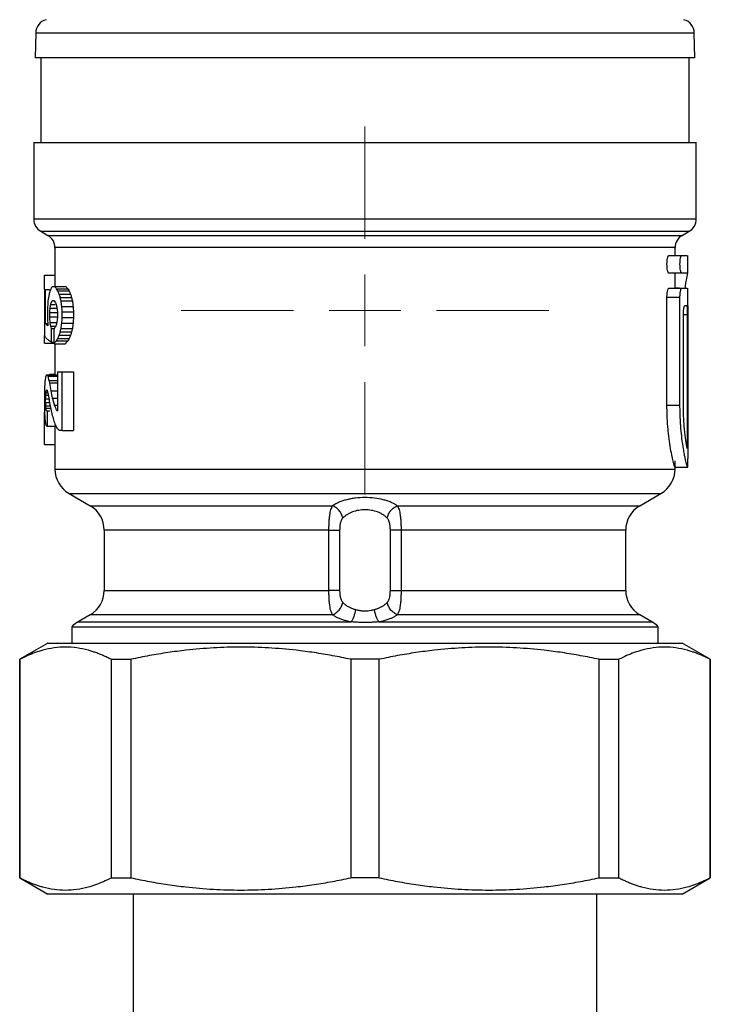
# Model space of a CAD drawing. Units: millimetres. Extents: x 17411 to 20098, y -629 to 1931.
# Drawn here: x 18168 to 18217, y -133 to -63 of the extents above; entities that cross this region are included whole.
import ezdxf

# ---------------------------------------------------------------- set-up
doc = ezdxf.new("R2010")
doc.units = ezdxf.units.MM

# ---------------------------------------------------------------- blocks, each defined once
blk = doc.blocks.new('SW_CENTERMARKSYMBOL_38')
at = {"color": 0, "linetype": 'Continuous', "lineweight": 0}
for p, q in [((0, 5.08), (0, 13.04)), ((0, 0), (0, 2.54)), ((-5.08, 0), (-13.04, 0)), ((0, 0), (-2.54, 0)), ((0, 0), (0, -2.54)), ((0, 0), (2.54, 0)), ((5.08, 0), (13.04, 0)), ((0, -5.08), (0, -13.04))]:
    blk.add_line(p, q, dxfattribs=at)

msp = doc.modelspace()

# ---------------------------------------------------------------- linework, layer by layer
at = {"color": 7, "linetype": 'Continuous', "lineweight": 25}
for p, q in [((18169.04, -63.796), (18169.009, -65.544)), ((18215.797, -65.544), (18215.766, -63.796)), ((18169.403, -65.541), (18169.403, -71.544)), ((18215.403, -71.544), (18215.403, -65.541)), ((18168.903, -71.541), (18168.903, -76.985)), ((18215.903, -76.985), (18215.903, -71.541)), ((18169.403, -77.851), (18169.903, -78.14)), ((18214.903, -78.14), (18215.403, -77.851)), ((18170.403, -79.006), (18170.403, -81.763)), ((18213.964, -79.563), (18214.881, -79.563)), ((18214.403, -79.563), (18214.403, -79.006)), ((18214.881, -79.563), (18215.243, -79.563)), ((18215.303, -80.813), (18215.303, -79.558)), ((18169.654, -81.981), (18169.654, -80.963)), ((18169.654, -80.963), (18170.403, -80.963)), ((18214.881, -80.813), (18213.964, -80.813)), ((18214.403, -81.884), (18214.403, -80.813)), ((18215.243, -80.813), (18214.881, -80.813)), ((18169.654, -81.981), (18169.654, -85.241)), ((18169.746, -84.404), (18169.746, -81.981)), ((18169.746, -81.981), (18170.026, -81.981)), ((18170.384, -81.763), (18171.184, -81.763)), ((18170.515, -81.919), (18171.315, -81.919)), ((18170.609, -82.075), (18171.409, -82.075)), ((18170.706, -82.308), (18171.506, -82.308)), ((18213.964, -81.884), (18214.881, -81.884)), ((18214.706, -81.882), (18214.403, -81.882)), ((18214.881, -81.884), (18215.252, -81.884)), ((18215.303, -83.133), (18215.303, -81.879)), ((18170.105, -83.036), (18170.429, -83.036)), ((18170.784, -82.544), (18171.584, -82.544)), ((18170.839, -82.787), (18171.639, -82.787)), ((18213.827, -90.188), (18213.827, -82.509)), ((18213.827, -82.509), (18214.751, -82.509)), ((18214.751, -90.188), (18214.751, -82.509)), ((18169.872, -83.57), (18169.872, -83.972)), ((18170.039, -83.925), (18170.039, -83.612)), ((18170.039, -83.612), (18170.585, -83.612)), ((18170.065, -83.292), (18170.545, -83.292)), ((18170.585, -83.612), (18170.585, -83.92)), ((18170.893, -83.178), (18171.693, -83.178)), ((18170.921, -83.963), (18170.921, -83.57)), ((18170.921, -83.57), (18171.721, -83.57)), ((18171.721, -83.57), (18171.721, -83.963)), ((18214.994, -90.188), (18214.994, -83.759)), ((18215.269, -83.759), (18215.269, -93.25)), ((18215.303, -83.134), (18215.303, -93.956)), ((18169.915, -84.404), (18169.746, -84.404)), ((18170.039, -83.925), (18170.585, -83.925)), ((18170.065, -84.317), (18170.53, -84.317)), ((18170.893, -84.354), (18171.693, -84.354)), ((18170.921, -83.963), (18171.721, -83.963)), ((18170.105, -84.57), (18170.424, -84.57)), ((18170.162, -85.718), (18170.162, -84.745)), ((18170.162, -84.745), (18170.344, -84.745)), ((18170.784, -84.988), (18171.584, -84.988)), ((18170.839, -84.745), (18171.639, -84.745)), ((18169.654, -85.792), (18169.654, -85.241)), ((18169.654, -85.792), (18170.403, -85.792)), ((18170.162, -85.718), (18170.341, -85.718)), ((18170.344, -85.82), (18171.144, -85.82)), ((18170.403, -85.82), (18170.403, -88.028)), ((18170.515, -85.613), (18171.315, -85.613)), ((18170.609, -85.457), (18171.409, -85.457)), ((18170.706, -85.224), (18171.506, -85.224)), ((18170.585, -87.81), (18170.585, -90.595)), ((18170.921, -91.963), (18170.921, -87.81)), ((18170.921, -87.81), (18171.721, -87.81)), ((18171.721, -87.81), (18171.721, -91.963)), ((18169.852, -88.028), (18170.585, -88.028)), ((18169.916, -88.11), (18170.585, -88.11)), ((18170, -88.425), (18170.585, -88.425)), ((18170.023, -87.987), (18170.403, -87.987)), ((18170.031, -88.584), (18170.585, -88.584)), ((18169.766, -89.299), (18169.902, -89.299)), ((18169.654, -89.617), (18169.654, -90.083)), ((18169.746, -89.978), (18169.746, -89.722)), ((18169.746, -89.722), (18169.98, -89.722)), ((18169.746, -89.978), (18170.028, -89.978)), ((18169.753, -89.472), (18169.934, -89.472)), ((18170.237, -89.674), (18170.585, -89.674)), ((18169.654, -92.963), (18169.654, -90.684)), ((18169.753, -90.227), (18170.074, -90.227)), ((18169.766, -90.4), (18170.105, -90.4)), ((18169.872, -91.671), (18169.872, -90.578)), ((18169.872, -90.578), (18170.047, -90.578)), ((18170.382, -90.173), (18170.585, -90.173)), ((18170.518, -90.52), (18170.585, -90.52)), ((18213.827, -90.188), (18214.751, -90.188)), ((18169.872, -91.671), (18170.432, -91.671)), ((18170.403, -91.671), (18170.403, -94.711)), ((18170.921, -91.963), (18171.721, -91.963)), ((18169.654, -92.963), (18170.403, -92.963)), ((18214.403, -94.711), (18214.403, -94.131)), ((18214.394, -94.563), (18215.295, -94.563)), ((18215.295, -94.563), (18215.295, -94.563)), ((18171.403, -96.44), (18172.903, -97.306)), ((18211.903, -97.306), (18213.403, -96.44)), ((18173.903, -99.038), (18173.903, -103.308)), ((18189.844, -103.308), (18189.844, -99.038)), ((18190.605, -99.038), (18190.605, -103.308)), ((18194.202, -103.308), (18194.202, -99.038)), ((18194.962, -99.038), (18194.962, -103.308)), ((18210.903, -103.308), (18210.903, -99.038)), ((18172.903, -105.04), (18172.053, -105.531)), ((18212.753, -105.531), (18211.903, -105.04)), ((18171.603, -105.885), (18171.603, -107.043)), ((18171.603, -105.885), (18213.203, -105.885)), ((18213.203, -107.043), (18213.203, -105.885)), ((18169.906, -107.041), (18167.903, -108.197)), ((18216.903, -108.197), (18214.9, -107.041)), ((18167.903, -108.197), (18167.903, -123.688)), ((18167.903, -108.197), (18167.924, -108.197)), ((18167.924, -123.688), (18167.924, -108.197)), ((18174.384, -108.197), (18175.803, -108.197)), ((18174.384, -108.197), (18174.384, -123.688)), ((18175.803, -123.688), (18175.803, -108.197)), ((18193.406, -108.197), (18191.4, -108.197)), ((18191.4, -108.197), (18191.4, -123.688)), ((18193.406, -123.688), (18193.406, -108.197)), ((18209.003, -108.197), (18210.422, -108.197)), ((18209.003, -108.197), (18209.003, -123.688)), ((18210.422, -123.688), (18210.422, -108.197)), ((18216.883, -108.197), (18216.903, -108.197)), ((18216.883, -108.197), (18216.883, -123.688)), ((18216.903, -123.688), (18216.903, -108.197)), ((18167.903, -123.688), (18169.906, -124.844)), ((18167.903, -123.688), (18167.924, -123.688)), ((18174.384, -123.688), (18175.803, -123.688)), ((18193.406, -123.688), (18191.4, -123.688)), ((18209.003, -123.688), (18210.422, -123.688)), ((18214.9, -124.844), (18216.903, -123.688)), ((18216.883, -123.688), (18216.903, -123.688)), ((18175.953, -124.843), (18175.953, -138.043)), ((18208.853, -138.043), (18208.853, -124.843))]:
    msp.add_line(p, q, dxfattribs=at)
at = {"color": 8, "linetype": 'Continuous', "lineweight": 25}
for p, q in [((18215.766, -63.796), (18169.04, -63.796)), ((18215.903, -76.985), (18168.903, -76.985)), ((18169.403, -77.851), (18215.403, -77.851)), ((18169.903, -78.14), (18214.903, -78.14)), ((18214.994, -83.759), (18215.269, -83.759)), ((18170.138, -89.172), (18170.585, -89.172)), ((18171.403, -96.44), (18213.403, -96.44)), ((18172.903, -97.306), (18190.109, -97.306)), ((18194.697, -97.306), (18211.903, -97.306)), ((18189.844, -99.038), (18173.903, -99.038)), ((18210.903, -99.038), (18194.962, -99.038)), ((18173.903, -103.308), (18189.844, -103.308)), ((18194.962, -103.308), (18210.903, -103.308)), ((18190.109, -105.04), (18172.903, -105.04)), ((18211.903, -105.04), (18194.697, -105.04)), ((18172.053, -105.531), (18191.419, -105.531)), ((18193.387, -105.531), (18212.753, -105.531))]:
    msp.add_line(p, q, dxfattribs=at)
at = {"color": 7, "linetype": 'Continuous', "lineweight": 25}
for centre, radius, start, end in [((18170.04, -63.814), 1, 105, 179), ((18214.766, -63.814), 1, 1, 75), ((18169.903, -76.985), 1, 180, 240.00007), ((18214.903, -76.985), 1, 299.99993, 0), ((18169.403, -79.006), 1, 359.26429, 60), ((18215.403, -79.006), 1, 120, 179.26429), ((18172.403, -94.708), 2, 180.01845, 240), ((18212.403, -94.708), 2, 300, 0.01845), ((18171.903, -99.038), 2, 0, 60), ((18212.903, -99.038), 2, 120, 180), ((18171.903, -103.308), 2, 300, 0), ((18212.903, -103.308), 2, 180, 240), ((18173.053, -107.263), 2, 120, 136.46885), ((18211.753, -107.263), 2, 43.53115, 60)]:
    msp.add_arc(centre, radius, start, end, dxfattribs=at)
for points, knots in [([(18192.403, -65.543), (18190.872, -65.543), (18187.81, -65.543), (18183.393, -65.543), (18179.322, -65.543), (18175.755, -65.543), (18172.824, -65.543), (18170.662, -65.543), (18169.271, -65.543), (18169.097, -65.543), (18169.009, -65.543)], [0, 0, 0, 0, 0.125, 0.25, 0.375, 0.5, 0.625, 0.75, 0.875, 1, 1, 1, 1]), ([(18215.797, -65.543), (18215.71, -65.543), (18215.536, -65.543), (18214.145, -65.543), (18211.982, -65.543), (18209.051, -65.543), (18205.484, -65.543), (18201.413, -65.543), (18196.996, -65.543), (18193.934, -65.543), (18192.403, -65.543)], [0, 0, 0, 0, 0.125, 0.25, 0.375, 0.5, 0.625, 0.75, 0.875, 1, 1, 1, 1]), ([(18168.903, -71.543), (18168.903, -71.543), (18169.055, -71.543), (18169.655, -71.543), (18170.103, -71.543), (18171.281, -71.543), (18172.009, -71.543), (18173.718, -71.543), (18174.699, -71.543), (18176.874, -71.543), (18178.068, -71.543), (18180.626, -71.543), (18181.989, -71.543), (18184.831, -71.543), (18186.31, -71.543), (18189.327, -71.543), (18190.865, -71.543), (18193.941, -71.543), (18195.479, -71.543), (18198.496, -71.543), (18199.975, -71.543), (18202.817, -71.543), (18204.18, -71.543), (18206.738, -71.543), (18207.933, -71.543), (18210.108, -71.543), (18211.088, -71.543), (18212.797, -71.543), (18213.526, -71.543), (18214.703, -71.543), (18215.151, -71.543), (18215.752, -71.543), (18215.903, -71.543), (18215.903, -71.543)], [0, 0, 0, 0, 0.0625, 0.0625, 0.125, 0.125, 0.1875, 0.1875, 0.25, 0.25, 0.3125, 0.3125, 0.375, 0.375, 0.4375, 0.4375, 0.5, 0.5, 0.5625, 0.5625, 0.625, 0.625, 0.6875, 0.6875, 0.75, 0.75, 0.8125, 0.8125, 0.875, 0.875, 0.9375, 0.9375, 1, 1, 1, 1]), ([(18213.964, -80.813), (18213.958, -80.812), (18213.947, -80.81), (18213.93, -80.792), (18213.91, -80.761), (18213.889, -80.708), (18213.861, -80.602), (18213.835, -80.429), (18213.824, -80.185), (18213.835, -79.942), (18213.862, -79.769), (18213.89, -79.666), (18213.913, -79.608), (18213.938, -79.57), (18213.955, -79.565), (18213.964, -79.563)], [0, 0, 0, 0, 0.043058, 0.085661, 0.12855, 0.192387, 0.255995, 0.379664, 0.50134, 0.62333, 0.746654, 0.809395, 0.872419, 0.936181, 1, 1, 1, 1]), ([(18214.881, -80.813), (18214.876, -80.812), (18214.865, -80.81), (18214.849, -80.793), (18214.83, -80.762), (18214.81, -80.71), (18214.783, -80.604), (18214.758, -80.43), (18214.747, -80.189), (18214.758, -79.948), (18214.782, -79.776), (18214.809, -79.668), (18214.832, -79.609), (18214.857, -79.57), (18214.873, -79.565), (18214.881, -79.563)], [0, 0, 0, 0, 0.042503, 0.085008, 0.127516, 0.190424, 0.253511, 0.381647, 0.499231, 0.617334, 0.745253, 0.803752, 0.872417, 0.936178, 1, 1, 1, 1]), ([(18215.295, -80.813), (18215.277, -80.865), (18215.243, -80.969), (18215.153, -81.434), (18215.117, -81.831), (18215.112, -81.882)], [0, 0, 0, 0, 0.463176, 0.931084, 1, 1, 1, 1]), ([(18213.827, -82.509), (18213.828, -82.482), (18213.828, -82.428), (18213.832, -82.349), (18213.839, -82.259), (18213.85, -82.163), (18213.868, -82.067), (18213.889, -81.988), (18213.913, -81.929), (18213.938, -81.891), (18213.955, -81.886), (18213.964, -81.884)], [0, 0, 0, 0, 0.081549, 0.162308, 0.243711, 0.367845, 0.492614, 0.618412, 0.744889, 0.872412, 1, 1, 1, 1]), ([(18214.751, -82.509), (18214.751, -82.484), (18214.751, -82.432), (18214.755, -82.355), (18214.76, -82.279), (18214.768, -82.204), (18214.778, -82.133), (18214.791, -82.061), (18214.81, -81.989), (18214.832, -81.93), (18214.857, -81.891), (18214.873, -81.886), (18214.881, -81.884)], [0, 0, 0, 0, 0.076569, 0.155379, 0.236488, 0.319949, 0.405809, 0.494114, 0.610357, 0.746326, 0.873102, 1, 1, 1, 1]), ([(18214.994, -83.759), (18214.994, -83.732), (18214.994, -83.677), (18214.997, -83.597), (18215.002, -83.507), (18215.011, -83.41), (18215.023, -83.315), (18215.038, -83.237), (18215.054, -83.179), (18215.072, -83.141), (18215.083, -83.136), (18215.089, -83.134)], [0, 0, 0, 0, 0.082974, 0.165213, 0.24821, 0.373585, 0.496879, 0.621197, 0.747584, 0.873132, 1, 1, 1, 1]), ([(18215.226, -83.134), (18215.228, -83.135), (18215.233, -83.137), (18215.239, -83.154), (18215.246, -83.185), (18215.252, -83.237), (18215.258, -83.314), (18215.263, -83.409), (18215.267, -83.518), (18215.269, -83.636), (18215.269, -83.718), (18215.269, -83.759)], [0, 0, 0, 0, 0.083979, 0.167214, 0.251193, 0.377031, 0.500505, 0.624416, 0.750068, 0.874241, 1, 1, 1, 1]), ([(18169.654, -85.241), (18169.665, -85.262), (18169.687, -85.302), (18169.73, -85.362), (18169.778, -85.42), (18169.833, -85.475), (18169.892, -85.528), (18169.955, -85.579), (18170.021, -85.627), (18170.09, -85.673), (18170.138, -85.703), (18170.162, -85.718)], [0, 0, 0, 0, 0.1286605, 0.2529337, 0.3728195, 0.488318, 0.5994291, 0.7061529, 0.8084893, 0.9064383, 1, 1, 1, 1]), ([(18214.394, -94.563), (18214.392, -94.562), (18214.387, -94.56), (18214.378, -94.544), (18214.367, -94.518), (18214.354, -94.481), (18214.339, -94.435), (18214.322, -94.378), (18214.303, -94.31), (18214.263, -94.155), (18214.191, -93.849), (18214.103, -93.387), (18214.033, -92.959), (18213.984, -92.611), (18213.939, -92.241), (18213.9, -91.851), (18213.868, -91.448), (18213.845, -91.035), (18213.83, -90.614), (18213.828, -90.33), (18213.827, -90.188)], [0, 0, 0, 0, 0.031292, 0.062392, 0.093374, 0.124312, 0.155281, 0.186357, 0.217614, 0.249125, 0.37505, 0.501239, 0.56448, 0.627493, 0.69025, 0.752836, 0.815125, 0.87667, 0.938089, 1, 1, 1, 1]), ([(18215.295, -94.563), (18215.293, -94.562), (18215.288, -94.56), (18215.28, -94.545), (18215.27, -94.521), (18215.257, -94.486), (18215.243, -94.44), (18215.227, -94.383), (18215.208, -94.314), (18215.183, -94.213), (18215.147, -94.059), (18215.105, -93.859), (18215.054, -93.602), (18214.982, -93.195), (18214.897, -92.596), (18214.83, -91.977), (18214.795, -91.521), (18214.775, -91.185), (18214.761, -90.849), (18214.752, -90.517), (18214.751, -90.297), (18214.751, -90.188)], [0, 0, 0, 0, 0.029265, 0.059048, 0.089352, 0.120178, 0.151529, 0.183406, 0.215812, 0.248749, 0.307847, 0.374396, 0.419748, 0.500709, 0.64309, 0.752215, 0.80394, 0.85457, 0.904115, 0.952587, 1, 1, 1, 1]), ([(18215.269, -93.25), (18215.266, -93.237), (18215.259, -93.211), (18215.248, -93.16), (18215.235, -93.099), (18215.222, -93.03), (18215.208, -92.95), (18215.183, -92.802), (18215.146, -92.556), (18215.099, -92.17), (18215.055, -91.727), (18215.025, -91.292), (18215.006, -90.894), (18214.996, -90.543), (18214.995, -90.306), (18214.994, -90.188)], [0, 0, 0, 0, 0.042101, 0.083923, 0.125603, 0.167278, 0.209088, 0.251168, 0.376684, 0.50166, 0.626481, 0.751344, 0.834403, 0.916917, 1, 1, 1, 1]), ([(18215.295, -94.563), (18215.296, -94.562), (18215.297, -94.56), (18215.299, -94.544), (18215.3, -94.514), (18215.302, -94.464), (18215.302, -94.388), (18215.303, -94.296), (18215.303, -94.19), (18215.303, -94.075), (18215.303, -93.995), (18215.303, -93.956)], [0, 0, 0, 0, 0.0834126, 0.1661133, 0.249541, 0.3744703, 0.499413, 0.6245586, 0.749761, 0.8748463, 1, 1, 1, 1]), ([(18170.403, -94.708), (18170.403, -94.708), (18170.545, -94.708), (18171.107, -94.708), (18171.527, -94.708), (18172.629, -94.708), (18173.311, -94.708), (18174.911, -94.708), (18175.829, -94.708), (18177.865, -94.708), (18178.983, -94.708), (18181.378, -94.708), (18182.654, -94.708), (18185.314, -94.708), (18186.699, -94.708), (18189.523, -94.708), (18190.963, -94.708), (18193.843, -94.708), (18195.283, -94.708), (18198.107, -94.708), (18199.492, -94.708), (18202.152, -94.708), (18203.428, -94.708), (18205.823, -94.708), (18206.941, -94.708), (18208.978, -94.708), (18209.895, -94.708), (18211.495, -94.708), (18212.177, -94.708), (18213.279, -94.708), (18213.699, -94.708), (18214.261, -94.708), (18214.403, -94.708), (18214.403, -94.708)], [0, 0, 0, 0, 0.0625, 0.0625, 0.125, 0.125, 0.1875, 0.1875, 0.25, 0.25, 0.3125, 0.3125, 0.375, 0.375, 0.4375, 0.4375, 0.5, 0.5, 0.5625, 0.5625, 0.625, 0.625, 0.6875, 0.6875, 0.75, 0.75, 0.8125, 0.8125, 0.875, 0.875, 0.9375, 0.9375, 1, 1, 1, 1]), ([(18194.697, -97.306), (18194.664, -97.284), (18194.597, -97.241), (18194.488, -97.179), (18194.373, -97.121), (18194.21, -97.047), (18193.99, -96.964), (18193.607, -96.852), (18193.078, -96.755), (18192.398, -96.715), (18191.833, -96.749), (18191.405, -96.814), (18191.1, -96.881), (18190.815, -96.965), (18190.554, -97.063), (18190.314, -97.176), (18190.178, -97.262), (18190.109, -97.306)], [0, 0, 0, 0, 0.031809, 0.063426, 0.094932, 0.126405, 0.18959, 0.251634, 0.377016, 0.500713, 0.624598, 0.686607, 0.749033, 0.810914, 0.872932, 0.935745, 1, 1, 1, 1]), ([(18189.844, -99.038), (18189.844, -98.941), (18189.846, -98.798), (18189.852, -98.612), (18189.858, -98.474), (18189.867, -98.34), (18189.877, -98.212), (18189.89, -98.09), (18189.905, -97.973), (18189.922, -97.863), (18189.949, -97.727), (18190.003, -97.515), (18190.063, -97.379), (18190.109, -97.306)], [0, 0, 0, 0, 0.000142956, 0.000214434, 0.000285912, 0.00035739, 0.000428869, 0.000500347, 0.000571825, 0.000643303, 0.000714781, 0.000857737, 0.001143649, 0.001143649, 0.001143649, 0.001143649]), ([(18190.834, -98.172), (18190.812, -98.084), (18190.744, -97.901), (18190.571, -97.637), (18190.347, -97.426), (18190.186, -97.337), (18190.109, -97.306)], [0, 0, 0, 0, 0.2500036, 0.5000071, 0.7500107, 1, 1, 1, 1]), ([(18193.972, -98.172), (18193.944, -98.146), (18193.89, -98.095), (18193.8, -98.023), (18193.705, -97.957), (18193.607, -97.896), (18193.504, -97.841), (18193.399, -97.792), (18193.194, -97.71), (18192.866, -97.622), (18192.401, -97.581), (18191.936, -97.622), (18191.579, -97.719), (18191.322, -97.829), (18191.145, -97.926), (18190.978, -98.04), (18190.883, -98.127), (18190.834, -98.172)], [0, 0, 0, 0, 0.0396498, 0.0782413, 0.115807, 0.1523822, 0.1880051, 0.2227172, 0.256563, 0.3809771, 0.5008419, 0.620122, 0.7441861, 0.8039245, 0.8663333, 0.9316287, 1, 1, 1, 1]), ([(18193.972, -98.172), (18193.994, -98.085), (18194.062, -97.901), (18194.235, -97.637), (18194.459, -97.426), (18194.62, -97.337), (18194.697, -97.306)], [0, 0, 0, 0, 0.249484, 0.499663, 0.749841, 1, 1, 1, 1]), ([(18194.697, -97.306), (18194.744, -97.379), (18194.803, -97.513), (18194.865, -97.756), (18194.896, -97.933), (18194.916, -98.087), (18194.929, -98.21), (18194.939, -98.339), (18194.948, -98.472), (18194.954, -98.608), (18194.961, -98.796), (18194.962, -98.941), (18194.962, -99.038)], [0, 0, 0, 0, 0.000285985, 0.000428977, 0.00057197, 0.000643466, 0.000714962, 0.000786458, 0.000857955, 0.000929451, 0.001000947, 0.001143939, 0.001143939, 0.001143939, 0.001143939]), ([(18190.834, -98.172), (18190.819, -98.188), (18190.789, -98.22), (18190.751, -98.279), (18190.717, -98.346), (18190.688, -98.422), (18190.648, -98.553), (18190.612, -98.759), (18190.607, -98.943), (18190.605, -99.038)], [0, 0, 0, 0, 0.087171, 0.174933, 0.264409, 0.35666, 0.452655, 0.719621, 1, 1, 1, 1]), ([(18194.202, -99.038), (18194.201, -99), (18194.2, -98.924), (18194.194, -98.814), (18194.182, -98.707), (18194.166, -98.605), (18194.141, -98.492), (18194.103, -98.374), (18194.047, -98.258), (18193.997, -98.2), (18193.972, -98.172)], [0, 0, 0, 0, 0.113679, 0.223846, 0.331477, 0.43762, 0.543367, 0.70162, 0.852165, 1, 1, 1, 1]), ([(18189.844, -99.038), (18190.005, -99.038), (18190.161, -99.038), (18190.425, -99.038), (18190.533, -99.038), (18190.605, -99.038)], [0, 0, 0, 0, 0.5, 0.5, 1, 1, 1, 1]), ([(18194.962, -99.038), (18194.885, -99.038), (18194.727, -99.038), (18194.506, -99.038), (18194.323, -99.038), (18194.236, -99.038), (18194.202, -99.038)], [0, 0, 0, 0, 0.250159, 0.500337, 0.750516, 1, 1, 1, 1]), ([(18190.109, -105.04), (18190.063, -104.967), (18190.003, -104.833), (18189.941, -104.59), (18189.91, -104.414), (18189.89, -104.259), (18189.878, -104.136), (18189.867, -104.007), (18189.858, -103.875), (18189.852, -103.738), (18189.846, -103.55), (18189.844, -103.405), (18189.844, -103.308)], [0, 0, 0, 0, 0.000285985, 0.000428977, 0.00057197, 0.000643466, 0.000714962, 0.000786458, 0.000857955, 0.000929451, 0.001000947, 0.001143939, 0.001143939, 0.001143939, 0.001143939]), ([(18190.605, -103.308), (18190.533, -103.308), (18190.425, -103.308), (18190.161, -103.308), (18190.005, -103.308), (18189.844, -103.308)], [0, 0, 0, 0, 0.5, 0.5, 1, 1, 1, 1]), ([(18190.605, -103.308), (18190.605, -103.346), (18190.606, -103.422), (18190.613, -103.532), (18190.624, -103.639), (18190.64, -103.741), (18190.665, -103.854), (18190.703, -103.972), (18190.759, -104.088), (18190.81, -104.146), (18190.834, -104.174)], [0, 0, 0, 0, 0.113679, 0.223846, 0.331477, 0.43762, 0.543367, 0.70162, 0.852165, 1, 1, 1, 1]), ([(18193.972, -104.174), (18193.987, -104.158), (18194.017, -104.126), (18194.055, -104.067), (18194.089, -104), (18194.118, -103.924), (18194.158, -103.793), (18194.194, -103.587), (18194.199, -103.403), (18194.202, -103.308)], [0, 0, 0, 0, 0.087171, 0.174933, 0.264409, 0.35666, 0.452655, 0.719621, 1, 1, 1, 1]), ([(18194.202, -103.308), (18194.236, -103.308), (18194.323, -103.308), (18194.506, -103.308), (18194.727, -103.308), (18194.885, -103.308), (18194.962, -103.308)], [0, 0, 0, 0, 0.249395, 0.499614, 0.749834, 1, 1, 1, 1]), ([(18194.962, -103.308), (18194.962, -103.405), (18194.961, -103.548), (18194.954, -103.734), (18194.948, -103.872), (18194.939, -104.006), (18194.929, -104.134), (18194.916, -104.256), (18194.901, -104.373), (18194.884, -104.483), (18194.858, -104.619), (18194.804, -104.831), (18194.744, -104.967), (18194.697, -105.04)], [0, 0, 0, 0, 0.000142956, 0.000214434, 0.000285912, 0.00035739, 0.000428869, 0.000500347, 0.000571825, 0.000643303, 0.000714781, 0.000857737, 0.001143649, 0.001143649, 0.001143649, 0.001143649]), ([(18190.109, -105.04), (18190.186, -105.009), (18190.266, -104.965), (18190.421, -104.85), (18190.496, -104.779), (18190.629, -104.621), (18190.687, -104.533), (18190.778, -104.353), (18190.812, -104.262), (18190.834, -104.174)], [0, 0, 0, 0, 0.25, 0.25, 0.5, 0.5, 0.75, 0.75, 1, 1, 1, 1]), ([(18190.834, -104.174), (18190.862, -104.2), (18190.915, -104.251), (18191.004, -104.321), (18191.098, -104.387), (18191.195, -104.447), (18191.297, -104.502), (18191.401, -104.551), (18191.509, -104.594), (18191.618, -104.633), (18191.694, -104.654), (18191.731, -104.665)], [0, 0, 0, 0, 0.1223441, 0.2416192, 0.3579248, 0.4713677, 0.5820635, 0.6901364, 0.7957197, 0.8989565, 1, 1, 1, 1]), ([(18191.731, -104.665), (18191.705, -104.833), (18191.661, -105.013), (18191.549, -105.324), (18191.482, -105.45), (18191.419, -105.531)], [0, 0, 0, 0, 0.5, 0.5, 1, 1, 1, 1]), ([(18191.731, -104.665), (18191.769, -104.674), (18191.845, -104.694), (18191.96, -104.717), (18192.074, -104.735), (18192.185, -104.748), (18192.295, -104.756), (18192.44, -104.759), (18192.625, -104.75), (18192.852, -104.719), (18192.999, -104.683), (18193.075, -104.665)], [0, 0, 0, 0, 0.089998, 0.177171, 0.261641, 0.343539, 0.423011, 0.500217, 0.656688, 0.822911, 1, 1, 1, 1]), ([(18193.075, -104.665), (18193.112, -104.654), (18193.188, -104.633), (18193.297, -104.594), (18193.405, -104.551), (18193.509, -104.502), (18193.611, -104.447), (18193.709, -104.387), (18193.802, -104.321), (18193.891, -104.251), (18193.945, -104.2), (18193.972, -104.174)], [0, 0, 0, 0, 0.10105, 0.204291, 0.309877, 0.417952, 0.528647, 0.642089, 0.758391, 0.877662, 1, 1, 1, 1]), ([(18193.387, -105.531), (18193.355, -105.491), (18193.291, -105.388), (18193.199, -105.175), (18193.123, -104.923), (18193.088, -104.749), (18193.075, -104.665)], [0, 0, 0, 0, 0.249903, 0.499937, 0.749971, 1, 1, 1, 1]), ([(18194.697, -105.04), (18194.62, -105.009), (18194.459, -104.92), (18194.235, -104.709), (18194.062, -104.445), (18193.994, -104.261), (18193.972, -104.174)], [0, 0, 0, 0, 0.250166, 0.500386, 0.750605, 1, 1, 1, 1]), ([(18190.109, -105.04), (18190.143, -105.062), (18190.21, -105.106), (18190.319, -105.168), (18190.435, -105.226), (18190.558, -105.281), (18190.716, -105.344), (18190.916, -105.412), (18191.16, -105.479), (18191.333, -105.514), (18191.419, -105.531)], [0, 0, 0, 0, 0.101624, 0.20238, 0.302521, 0.402304, 0.501988, 0.670297, 0.83587, 1, 1, 1, 1]), ([(18193.387, -105.531), (18193.439, -105.521), (18193.543, -105.501), (18193.694, -105.465), (18193.841, -105.425), (18193.983, -105.381), (18194.149, -105.322), (18194.333, -105.246), (18194.527, -105.149), (18194.64, -105.076), (18194.697, -105.04)], [0, 0, 0, 0, 0.09843, 0.197229, 0.296677, 0.397054, 0.49863, 0.66369, 0.830419, 1, 1, 1, 1]), ([(18193.387, -105.531), (18193.328, -105.538), (18193.21, -105.551), (18193.032, -105.567), (18192.853, -105.58), (18192.673, -105.588), (18192.493, -105.593), (18192.313, -105.593), (18192.133, -105.588), (18191.954, -105.58), (18191.775, -105.567), (18191.596, -105.551), (18191.478, -105.538), (18191.419, -105.531)], [0, 0, 0, 0, 0.091944, 0.183271, 0.274113, 0.364608, 0.454893, 0.545107, 0.635392, 0.725887, 0.816729, 0.908056, 1, 1, 1, 1]), ([(18174.384, -108.197), (18174.294, -108.151), (18174.114, -108.06), (18173.845, -107.936), (18173.576, -107.823), (18173.309, -107.722), (18173.042, -107.632), (18172.595, -107.5), (18171.967, -107.369), (18171.157, -107.313), (18170.348, -107.368), (18169.629, -107.517), (18169.002, -107.715), (18168.463, -107.929), (18168.104, -108.107), (18167.924, -108.197)], [0, 0, 0, 0, 0.04242, 0.084472, 0.12622, 0.16773, 0.209068, 0.250306, 0.375296, 0.499525, 0.623769, 0.748754, 0.83164, 0.915208, 1, 1, 1, 1]), ([(18169.903, -107.043), (18169.987, -107.043), (18170.154, -107.043), (18171.492, -107.043), (18173.572, -107.043), (18176.391, -107.043), (18179.822, -107.043), (18183.737, -107.043), (18187.985, -107.043), (18190.93, -107.043), (18192.403, -107.043)], [0, 0, 0, 0, 0.125, 0.25, 0.375, 0.5, 0.625, 0.75, 0.875, 1, 1, 1, 1]), ([(18191.4, -108.197), (18191.182, -108.151), (18190.748, -108.06), (18190.097, -107.936), (18189.45, -107.823), (18188.804, -107.722), (18188.16, -107.632), (18187.08, -107.5), (18185.564, -107.369), (18183.609, -107.313), (18181.654, -107.368), (18179.92, -107.517), (18178.405, -107.715), (18177.105, -107.929), (18176.239, -108.107), (18175.803, -108.197)], [0, 0, 0, 0, 0.04242, 0.084472, 0.12622, 0.16773, 0.209068, 0.250306, 0.375296, 0.499525, 0.623769, 0.748754, 0.83164, 0.915208, 1, 1, 1, 1]), ([(18192.403, -107.043), (18192.556, -107.043), (18192.861, -107.043), (18193.319, -107.043), (18193.775, -107.043), (18194.231, -107.043), (18194.686, -107.043), (18195.14, -107.043), (18195.594, -107.043), (18196.046, -107.043), (18197.063, -107.043), (18198.63, -107.043), (18200.727, -107.043), (18202.771, -107.043), (18204.75, -107.043), (18206.615, -107.043), (18208.341, -107.043), (18209.899, -107.043), (18211.259, -107.043), (18212.416, -107.043), (18213.346, -107.043), (18214.061, -107.043), (18214.458, -107.043), (18214.668, -107.043), (18214.773, -107.043), (18214.848, -107.043), (18214.894, -107.043), (18214.9, -107.043), (18214.903, -107.043)], [0, 0, 0, 0, 0.012971, 0.025924, 0.038863, 0.051795, 0.064724, 0.077657, 0.090598, 0.103553, 0.116527, 0.17826, 0.240008, 0.304315, 0.368637, 0.434312, 0.500002, 0.565677, 0.631368, 0.695674, 0.759996, 0.821729, 0.883478, 0.906809, 0.930095, 0.953368, 0.976659, 1, 1, 1, 1]), ([(18209.003, -108.197), (18208.785, -108.151), (18208.351, -108.06), (18207.7, -107.936), (18207.053, -107.823), (18206.407, -107.722), (18205.763, -107.632), (18204.684, -107.5), (18203.167, -107.369), (18201.212, -107.313), (18199.257, -107.368), (18197.523, -107.517), (18196.009, -107.715), (18194.708, -107.929), (18193.842, -108.107), (18193.406, -108.197)], [0, 0, 0, 0, 0.04242, 0.084472, 0.12622, 0.16773, 0.209068, 0.250306, 0.375296, 0.499525, 0.623769, 0.748754, 0.83164, 0.915208, 1, 1, 1, 1]), ([(18216.883, -108.197), (18216.792, -108.151), (18216.612, -108.06), (18216.343, -107.936), (18216.075, -107.823), (18215.807, -107.722), (18215.541, -107.632), (18215.093, -107.5), (18214.465, -107.369), (18213.656, -107.313), (18212.845, -107.368), (18212.128, -107.517), (18211.5, -107.715), (18210.961, -107.929), (18210.603, -108.107), (18210.422, -108.197)], [0, 0, 0, 0, 0.04242, 0.084472, 0.12622, 0.16773, 0.209068, 0.250306, 0.375296, 0.499525, 0.623769, 0.748754, 0.83164, 0.915208, 1, 1, 1, 1]), ([(18167.924, -123.688), (18168.014, -123.734), (18168.194, -123.825), (18168.463, -123.949), (18168.732, -124.062), (18168.999, -124.164), (18169.266, -124.254), (18169.713, -124.386), (18170.342, -124.516), (18171.151, -124.573), (18171.961, -124.517), (18172.679, -124.369), (18173.306, -124.17), (18173.845, -123.956), (18174.204, -123.778), (18174.384, -123.688)], [0, 0, 0, 0, 0.04242, 0.084473, 0.126222, 0.167731, 0.209069, 0.250306, 0.375298, 0.499525, 0.623772, 0.748754, 0.831641, 0.915209, 1, 1, 1, 1]), ([(18175.803, -123.688), (18176.021, -123.734), (18176.455, -123.825), (18177.106, -123.949), (18177.753, -124.062), (18178.399, -124.164), (18179.043, -124.254), (18180.122, -124.386), (18181.639, -124.516), (18183.594, -124.573), (18185.549, -124.517), (18187.283, -124.369), (18188.798, -124.17), (18190.098, -123.956), (18190.964, -123.778), (18191.4, -123.688)], [0, 0, 0, 0, 0.04242, 0.084473, 0.126222, 0.167731, 0.209069, 0.250306, 0.375298, 0.499525, 0.623772, 0.748754, 0.831641, 0.915209, 1, 1, 1, 1]), ([(18193.406, -123.688), (18193.624, -123.734), (18194.058, -123.825), (18194.709, -123.949), (18195.357, -124.062), (18196.002, -124.164), (18196.646, -124.254), (18197.726, -124.386), (18199.242, -124.516), (18201.198, -124.573), (18203.152, -124.517), (18204.886, -124.369), (18206.401, -124.17), (18207.701, -123.956), (18208.567, -123.778), (18209.003, -123.688)], [0, 0, 0, 0, 0.04242, 0.084473, 0.126222, 0.167731, 0.209069, 0.250306, 0.375298, 0.499525, 0.623772, 0.748754, 0.831641, 0.915209, 1, 1, 1, 1]), ([(18210.422, -123.688), (18210.512, -123.734), (18210.692, -123.825), (18210.962, -123.949), (18211.23, -124.062), (18211.497, -124.164), (18211.764, -124.254), (18212.212, -124.386), (18212.839, -124.516), (18213.65, -124.573), (18214.459, -124.517), (18215.177, -124.369), (18215.804, -124.17), (18216.343, -123.956), (18216.702, -123.778), (18216.883, -123.688)], [0, 0, 0, 0, 0.04242, 0.084473, 0.126222, 0.167731, 0.209069, 0.250306, 0.375298, 0.499525, 0.623772, 0.748754, 0.831641, 0.915209, 1, 1, 1, 1]), ([(18192.403, -124.843), (18190.93, -124.843), (18189.458, -124.843), (18186.569, -124.843), (18185.153, -124.843), (18182.432, -124.843), (18181.127, -124.843), (18178.678, -124.843), (18177.535, -124.843), (18175.452, -124.843), (18174.513, -124.843), (18172.877, -124.843), (18172.179, -124.843), (18171.052, -124.843), (18170.623, -124.843), (18170.048, -124.843), (18169.903, -124.843), (18169.903, -124.843)], [0, 0, 0, 0, 0.125, 0.125, 0.25, 0.25, 0.375, 0.375, 0.5, 0.5, 0.625, 0.625, 0.75, 0.75, 0.875, 0.875, 1, 1, 1, 1]), ([(18214.903, -124.843), (18214.903, -124.843), (18214.758, -124.843), (18214.183, -124.843), (18213.754, -124.843), (18212.627, -124.843), (18211.929, -124.843), (18210.293, -124.843), (18209.354, -124.843), (18207.272, -124.843), (18206.128, -124.843), (18203.679, -124.843), (18202.374, -124.843), (18199.653, -124.843), (18198.237, -124.843), (18195.348, -124.843), (18193.876, -124.843), (18192.403, -124.843)], [0, 0, 0, 0, 0.125, 0.125, 0.25, 0.25, 0.375, 0.375, 0.5, 0.5, 0.625, 0.625, 0.75, 0.75, 0.875, 0.875, 1, 1, 1, 1])]:
    msp.add_open_spline(points, degree=3, knots=knots, dxfattribs=at)
at = {"color": 8, "linetype": 'Continuous', "lineweight": 25}
msp.add_open_spline([(18214.329, -79.006), (18214.347, -79.006), (18214.409, -79.006), (18213.872, -79.006), (18212.747, -79.006), (18211.018, -79.006), (18208.782, -79.006), (18206.088, -79.006), (18203.014, -79.006), (18199.645, -79.006), (18196.075, -79.006), (18192.403, -79.006), (18188.731, -79.006), (18185.161, -79.006), (18181.792, -79.006), (18178.718, -79.006), (18176.024, -79.006), (18173.788, -79.006), (18172.06, -79.006), (18170.934, -79.006), (18170.397, -79.006), (18170.459, -79.006), (18170.477, -79.006)], degree=3, knots=[0, 0, 0, 0, 0.0218079, 0.0749404, 0.1280728, 0.1812053, 0.2343378, 0.2874702, 0.3406026, 0.3937351, 0.4468676, 0.4999999, 0.5531324, 0.606265, 0.6593973, 0.7125298, 0.7656623, 0.8187948, 0.8719272, 0.9250596, 0.9781921, 1, 1, 1, 1], dxfattribs=at)
at = {"color": 7, "linetype": 'Continuous', "lineweight": 25}
for points in [[(18169.654, -81.981), (18169.677, -81.981), (18169.708, -81.981), (18169.746, -81.981)], [(18169.992, -82.308), (18169.963, -82.463), (18169.936, -82.618), (18169.91, -82.774)], [(18170.053, -82.075), (18170.032, -82.153), (18170.012, -82.23), (18169.992, -82.308)], [(18170.118, -81.919), (18170.095, -81.971), (18170.074, -82.023), (18170.053, -82.075)], [(18170.224, -81.763), (18170.187, -81.815), (18170.152, -81.867), (18170.118, -81.919)], [(18170.224, -81.763), (18170.275, -81.763), (18170.328, -81.763), (18170.384, -81.763)], [(18170.515, -81.919), (18170.47, -81.867), (18170.426, -81.815), (18170.384, -81.763)], [(18170.609, -82.075), (18170.577, -82.023), (18170.546, -81.971), (18170.515, -81.919)], [(18170.706, -82.308), (18170.673, -82.23), (18170.641, -82.153), (18170.609, -82.075)], [(18170.784, -82.544), (18170.758, -82.465), (18170.732, -82.387), (18170.706, -82.308)], [(18171.184, -81.763), (18171.226, -81.815), (18171.27, -81.867), (18171.315, -81.919)], [(18171.315, -81.919), (18171.346, -81.971), (18171.377, -82.023), (18171.409, -82.075)], [(18171.409, -82.075), (18171.441, -82.153), (18171.473, -82.23), (18171.506, -82.308)], [(18171.506, -82.308), (18171.532, -82.387), (18171.558, -82.465), (18171.584, -82.544)], [(18169.91, -82.774), (18169.901, -82.908), (18169.893, -83.043), (18169.884, -83.178)], [(18170.065, -83.292), (18170.078, -83.206), (18170.091, -83.121), (18170.105, -83.036)], [(18170.105, -83.036), (18170.118, -82.995), (18170.131, -82.953), (18170.145, -82.912)], [(18170.145, -82.912), (18170.169, -82.869), (18170.194, -82.826), (18170.219, -82.783)], [(18170.351, -82.783), (18170.305, -82.783), (18170.261, -82.783), (18170.219, -82.783)], [(18170.351, -82.783), (18170.379, -82.826), (18170.408, -82.869), (18170.438, -82.912)], [(18170.438, -82.912), (18170.456, -82.953), (18170.473, -82.995), (18170.491, -83.036)], [(18170.491, -83.036), (18170.509, -83.121), (18170.528, -83.206), (18170.547, -83.292)], [(18170.839, -82.787), (18170.82, -82.706), (18170.802, -82.625), (18170.784, -82.544)], [(18170.893, -83.178), (18170.875, -83.048), (18170.857, -82.918), (18170.839, -82.787)], [(18171.584, -82.544), (18171.602, -82.625), (18171.62, -82.706), (18171.639, -82.787)], [(18171.639, -82.787), (18171.657, -82.918), (18171.675, -83.048), (18171.693, -83.178)], [(18169.884, -83.178), (18169.88, -83.309), (18169.876, -83.439), (18169.872, -83.57)], [(18170.039, -83.612), (18170.047, -83.505), (18170.056, -83.399), (18170.065, -83.292)], [(18170.547, -83.292), (18170.56, -83.399), (18170.572, -83.505), (18170.585, -83.612)], [(18170.921, -83.57), (18170.912, -83.439), (18170.902, -83.309), (18170.893, -83.178)], [(18171.693, -83.178), (18171.702, -83.309), (18171.712, -83.439), (18171.721, -83.57)], [(18215.226, -83.134), (18215.192, -83.134), (18215.146, -83.134), (18215.089, -83.134)], [(18169.908, -84.564), (18169.844, -84.511), (18169.79, -84.457), (18169.746, -84.404)], [(18169.872, -83.972), (18169.88, -84.13), (18169.888, -84.289), (18169.897, -84.447)], [(18169.897, -84.447), (18169.901, -84.486), (18169.905, -84.525), (18169.908, -84.564)], [(18170.065, -84.317), (18170.056, -84.186), (18170.048, -84.055), (18170.039, -83.925)], [(18170.105, -84.57), (18170.091, -84.485), (18170.078, -84.401), (18170.065, -84.317)], [(18170.547, -84.241), (18170.528, -84.326), (18170.509, -84.411), (18170.491, -84.497)], [(18170.585, -83.92), (18170.572, -84.027), (18170.56, -84.134), (18170.547, -84.241)], [(18170.839, -84.745), (18170.857, -84.615), (18170.875, -84.485), (18170.893, -84.354)], [(18170.893, -84.354), (18170.902, -84.224), (18170.912, -84.093), (18170.921, -83.963)], [(18171.693, -84.354), (18171.675, -84.485), (18171.657, -84.615), (18171.639, -84.745)], [(18171.721, -83.963), (18171.712, -84.093), (18171.702, -84.224), (18171.693, -84.354)], [(18170.162, -84.745), (18170.143, -84.686), (18170.123, -84.628), (18170.105, -84.57)], [(18170.438, -84.62), (18170.397, -84.68), (18170.356, -84.741), (18170.318, -84.801)], [(18170.318, -84.801), (18170.326, -85.141), (18170.335, -85.48), (18170.344, -85.82)], [(18170.491, -84.497), (18170.473, -84.538), (18170.456, -84.579), (18170.438, -84.62)], [(18170.706, -85.224), (18170.732, -85.146), (18170.758, -85.067), (18170.784, -84.988)], [(18170.784, -84.988), (18170.802, -84.907), (18170.82, -84.826), (18170.839, -84.745)], [(18171.584, -84.988), (18171.558, -85.067), (18171.532, -85.146), (18171.506, -85.224)], [(18171.639, -84.745), (18171.62, -84.826), (18171.602, -84.907), (18171.584, -84.988)], [(18170.344, -85.82), (18170.398, -85.751), (18170.455, -85.682), (18170.515, -85.613)], [(18170.515, -85.613), (18170.546, -85.561), (18170.577, -85.509), (18170.609, -85.457)], [(18170.609, -85.457), (18170.641, -85.38), (18170.673, -85.302), (18170.706, -85.224)], [(18171.315, -85.613), (18171.255, -85.682), (18171.198, -85.751), (18171.144, -85.82)], [(18171.409, -85.457), (18171.377, -85.509), (18171.346, -85.561), (18171.315, -85.613)], [(18171.506, -85.224), (18171.473, -85.302), (18171.441, -85.38), (18171.409, -85.457)], [(18170.585, -87.81), (18170.689, -87.81), (18170.801, -87.81), (18170.921, -87.81)], [(18169.706, -88.425), (18169.696, -88.531), (18169.686, -88.637), (18169.678, -88.743)], [(18169.756, -88.11), (18169.737, -88.215), (18169.721, -88.32), (18169.706, -88.425)], [(18169.807, -88.028), (18169.788, -88.055), (18169.772, -88.083), (18169.756, -88.11)], [(18169.807, -88.028), (18169.821, -88.028), (18169.836, -88.028), (18169.852, -88.028)], [(18169.916, -88.11), (18169.894, -88.083), (18169.872, -88.055), (18169.852, -88.028)], [(18170, -88.425), (18169.971, -88.32), (18169.943, -88.215), (18169.916, -88.11)], [(18170.031, -88.584), (18170.021, -88.531), (18170.011, -88.478), (18170, -88.425)], [(18170.138, -89.172), (18170.101, -88.976), (18170.065, -88.78), (18170.031, -88.584)], [(18169.66, -89.219), (18169.658, -89.352), (18169.656, -89.484), (18169.654, -89.617)], [(18169.678, -88.743), (18169.671, -88.902), (18169.665, -89.061), (18169.66, -89.219)], [(18169.753, -89.472), (18169.757, -89.415), (18169.762, -89.357), (18169.766, -89.299)], [(18169.766, -89.299), (18169.773, -89.26), (18169.781, -89.22), (18169.788, -89.18)], [(18169.788, -89.18), (18169.796, -89.161), (18169.804, -89.141), (18169.812, -89.121)], [(18169.846, -89.121), (18169.834, -89.121), (18169.823, -89.121), (18169.812, -89.121)], [(18169.846, -89.121), (18169.855, -89.141), (18169.864, -89.161), (18169.873, -89.18)], [(18169.873, -89.18), (18169.883, -89.223), (18169.893, -89.265), (18169.904, -89.307)], [(18169.904, -89.307), (18169.955, -89.618), (18170.012, -89.929), (18170.076, -90.24)], [(18170.237, -89.674), (18170.203, -89.507), (18170.17, -89.339), (18170.138, -89.172)], [(18169.746, -89.722), (18169.748, -89.639), (18169.75, -89.556), (18169.753, -89.472)], [(18169.753, -90.227), (18169.75, -90.144), (18169.748, -90.061), (18169.746, -89.978)], [(18170.382, -90.173), (18170.332, -90.006), (18170.283, -89.84), (18170.237, -89.674)], [(18169.654, -90.083), (18169.656, -90.215), (18169.658, -90.348), (18169.66, -90.48)], [(18169.66, -90.48), (18169.665, -90.639), (18169.671, -90.798), (18169.678, -90.956)], [(18169.766, -90.4), (18169.762, -90.343), (18169.757, -90.285), (18169.753, -90.227)], [(18169.788, -90.519), (18169.781, -90.48), (18169.773, -90.44), (18169.766, -90.4)], [(18169.812, -90.578), (18169.804, -90.559), (18169.796, -90.539), (18169.788, -90.519)], [(18169.812, -90.578), (18169.831, -90.578), (18169.851, -90.578), (18169.872, -90.578)], [(18170.076, -90.24), (18170.101, -90.387), (18170.128, -90.534), (18170.155, -90.681)], [(18170.155, -90.681), (18170.194, -90.83), (18170.235, -90.978), (18170.278, -91.127)], [(18170.518, -90.52), (18170.471, -90.404), (18170.426, -90.288), (18170.382, -90.173)], [(18170.585, -90.595), (18170.563, -90.57), (18170.54, -90.545), (18170.518, -90.52)], [(18169.678, -90.956), (18169.686, -91.062), (18169.696, -91.168), (18169.706, -91.274)], [(18169.706, -91.274), (18169.721, -91.38), (18169.737, -91.485), (18169.756, -91.59)], [(18170.278, -91.127), (18170.315, -91.251), (18170.354, -91.376), (18170.394, -91.5)], [(18169.756, -91.59), (18169.772, -91.617), (18169.788, -91.644), (18169.807, -91.671)], [(18169.872, -91.671), (18169.849, -91.671), (18169.827, -91.671), (18169.807, -91.671)], [(18170.394, -91.5), (18170.443, -91.602), (18170.493, -91.704), (18170.546, -91.806)], [(18170.546, -91.806), (18170.601, -91.859), (18170.657, -91.911), (18170.716, -91.963)], [(18170.921, -91.963), (18170.85, -91.963), (18170.782, -91.963), (18170.716, -91.963)], [(18214.395, -94.563), (18214.395, -94.563), (18214.394, -94.563), (18214.394, -94.563)]]:
    msp.add_open_spline(points, degree=3, dxfattribs=at)

# ---------------------------------------------------------------- block references
at = {"color": 7, "linetype": 'Continuous', "lineweight": 0}
msp.add_blockref('SW_CENTERMARKSYMBOL_38', (18192.403, -83.463), dxfattribs=at)

doc.saveas('drawing.dxf')
